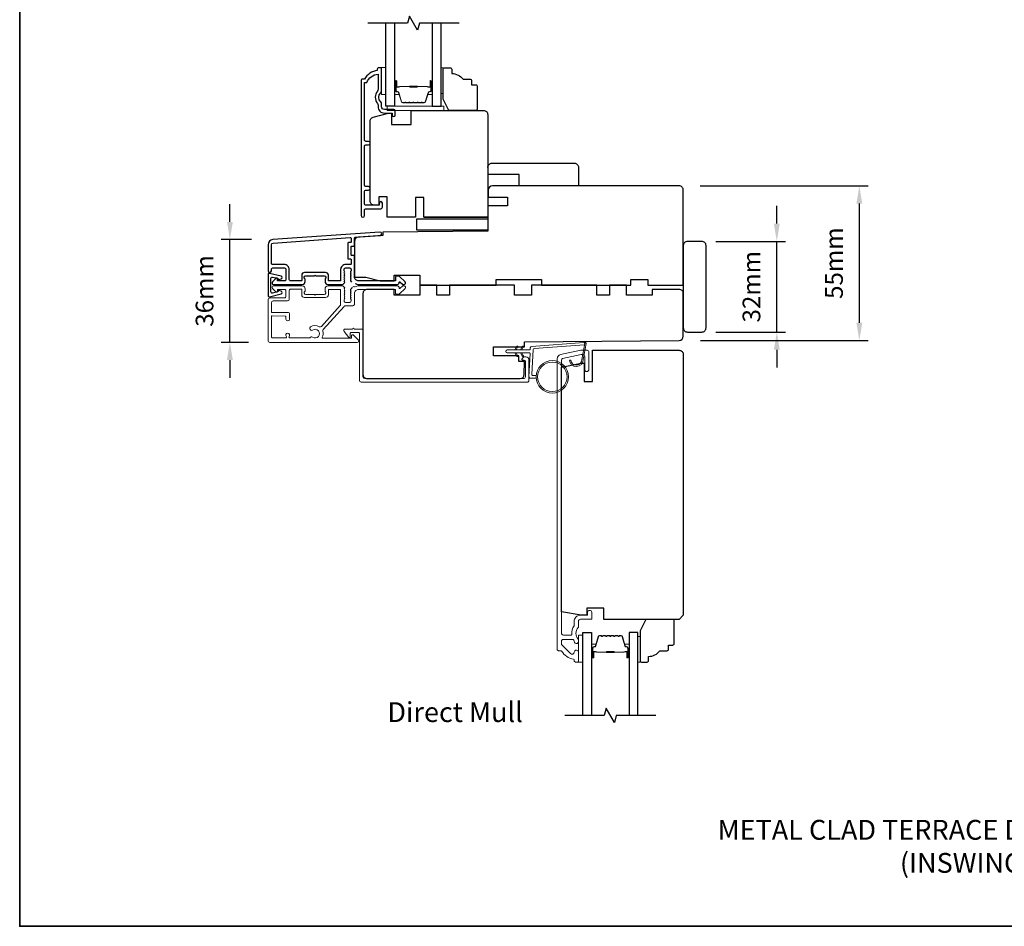
# Model space of a CAD drawing. Extents: x -12785 to 4241, y 1006 to 3623.
# Drawn here: x -5241 to -4893, y 2409 to 2729 of the extents above; entities that cross this region are included whole.
import ezdxf

# ---------------------------------------------------------------- set-up
doc = ezdxf.new("R2010")
doc.units = 0
doc.header["$LTSCALE"] = 250
doc.header["$MEASUREMENT"] = 0
doc.header["$PDMODE"] = 3
doc.header["$PDSIZE"] = -2
doc.layers.get('DEFPOINTS').update_dxf_attribs({"color": 2, "linetype": 'CONTINUOUS'})
for name, color, linetype, lineweight in [('1', 1, 'CONTINUOUS', 13), ('2', 2, 'CONTINUOUS', 25), ('6', 6, 'CONTINUOUS', 5), ('8', 7, 'CONTINUOUS', 35), ('Butal', 9, 'CONTINUOUS', 15), ('Frame & Sash Cladding', 3, 'CONTINUOUS', 15), ('Spacer Bar', 1, 'CONTINUOUS', 9), ('TEXT', 7, 'CONTINUOUS', 35), ('Vinyl', 6, 'CONTINUOUS', 15), ('Visible (ANSI)', 7, 'CONTINUOUS', 25), ('Wood', 7, 'CONTINUOUS', 25)]:
    doc.layers.add(name, color=color, linetype=linetype, lineweight=lineweight)
for name, color, linetype in [('3', 3, 'CONTINUOUS'), ('7', 7, 'CONTINUOUS'), ('DRAWING', 4, 'CONTINUOUS'), ('Glass', 6, 'CONTINUOUS')]:
    doc.layers.add(name, color=color, linetype=linetype)
doc.styles.add('Note Text (ISO)', font='tahoma.ttf')
doc.styles.add('ROMANS', font='romans')
doc.dimstyles.new('LWDEC', dxfattribs={"dimscale": 0.075, "dimtxt": 2.5, "dimasz": 2, "dimexe": 1.25, "dimexo": 3, "dimgap": 2, "dimtad": 1, "dimtoh": 1, "dimdec": 4, "dimzin": 11, "dimdsep": 46, "dimlunit": 5, "dimtxsty": 'ROMANS', "dimcen": 0, "dimdle": 1.5, "dimazin": 0, "dimtfac": 1, "dimtdec": 4, "dimtix": 1, "dimtmove": 0, "dimatfit": 3, "dimfxl": 0, "dimfrac": 2, "dimtzin": 0, "dimarcsym": 0})

# ---------------------------------------------------------------- blocks, each defined once
blk = doc.blocks.new('*D222')
at = {"layer": '2', "color": 0, "linetype": 'ByBlock', "lineweight": -2}
for p, q in [((-4973.49, 2656.55), (-4973.49, 2662.8)), ((-4994.97, 2650.3), (-4970.37, 2650.3)), ((-4973.49, 2618.3), (-4973.49, 2650.3)), ((-4994.97, 2618.3), (-4970.37, 2618.3)), ((-4973.49, 2612.05), (-4973.49, 2605.8))]:
    blk.add_line(p, q, dxfattribs=at)
at = {"layer": '2', "color": 0}
for points in [[(-4974.54, 2656.55), (-4972.45, 2656.55), (-4973.49, 2650.3)], [(-4974.54, 2612.05), (-4972.45, 2612.05), (-4973.49, 2618.3)]]:
    blk.add_solid(points, dxfattribs=at)
at = {"layer": 'DEFPOINTS', "color": 0}
for p in [(-5002.47, 2650.3), (-4973.49, 2650.3), (-5002.47, 2618.3)]:
    blk.add_point(p, dxfattribs=at)
at = {"layer": '2', "color": 0, "insert": (-4981.62, 2634.3), "char_height": 6.25, "attachment_point": 5, "rotation": 90, "style": 'ROMANS'}
blk.add_mtext('32mm', dxfattribs=at)
blk = doc.blocks.new('*D223')
at = {"layer": '2', "color": 0, "linetype": 'ByBlock', "lineweight": -2}
for p, q in [((-5000.47, 2669.87), (-4941.26, 2669.87)), ((-4944.38, 2621.6), (-4944.38, 2663.62)), ((-5000.46, 2615.35), (-4941.26, 2615.35))]:
    blk.add_line(p, q, dxfattribs=at)
at = {"layer": '2', "color": 0}
for points in [[(-4945.42, 2663.62), (-4943.34, 2663.62), (-4944.38, 2669.87)], [(-4945.42, 2621.6), (-4943.34, 2621.6), (-4944.38, 2615.35)]]:
    blk.add_solid(points, dxfattribs=at)
at = {"layer": 'DEFPOINTS', "color": 0}
for p in [(-5007.97, 2669.87), (-4944.38, 2669.87), (-5007.96, 2615.35)]:
    blk.add_point(p, dxfattribs=at)
at = {"layer": '2', "color": 0, "insert": (-4952.51, 2642.61), "char_height": 6.25, "attachment_point": 5, "rotation": 90, "style": 'ROMANS'}
blk.add_mtext('55mm', dxfattribs=at)
blk = doc.blocks.new('*D224')
at = {"layer": '2', "color": 0, "linetype": 'ByBlock', "lineweight": -2}
for p, q in [((-5166.42, 2657.17), (-5166.42, 2663.42)), ((-5158.8, 2650.92), (-5169.55, 2650.92)), ((-5166.42, 2614.67), (-5166.42, 2650.92)), ((-5159.87, 2614.67), (-5169.55, 2614.67)), ((-5166.42, 2608.42), (-5166.42, 2602.17))]:
    blk.add_line(p, q, dxfattribs=at)
at = {"layer": '2', "color": 0}
for points in [[(-5167.46, 2657.17), (-5165.38, 2657.17), (-5166.42, 2650.92)], [(-5167.46, 2608.42), (-5165.38, 2608.42), (-5166.42, 2614.67)]]:
    blk.add_solid(points, dxfattribs=at)
at = {"layer": 'DEFPOINTS', "color": 0}
for p in [(-5166.42, 2650.92), (-5151.3, 2650.92), (-5152.37, 2614.67)]:
    blk.add_point(p, dxfattribs=at)
at = {"layer": '2', "color": 0, "insert": (-5174.55, 2632.79), "char_height": 6.25, "attachment_point": 5, "rotation": 90, "style": 'ROMANS'}
blk.add_mtext('36mm', dxfattribs=at)

msp = doc.modelspace()

# ---------------------------------------------------------------- linework, layer by layer
at = {"layer": '1'}
for points in [[(-5065.4, 2612), (-5064.95, 2612.95, 1.569686), (-5065.27, 2613.1), (-5065.91, 2612)], [(-5063.4, 2612), (-5062.95, 2612.95, 1.569686), (-5063.27, 2613.1), (-5063.91, 2612)], [(-5065.4, 2611), (-5064.95, 2610.05, -1.569686), (-5065.27, 2609.9), (-5065.91, 2611)], [(-5063.4, 2611), (-5062.95, 2610.05, -1.569686), (-5063.27, 2609.9), (-5063.91, 2611)]]:
    msp.add_lwpolyline(points, format="xyb", dxfattribs=at)
msp.add_lwpolyline([(-5042.25, 2608.65, -0.968618), (-5046.18, 2608.44), (-5046.68, 2608.44, 0.966784), (-5041.75, 2608.61), (-5040.76, 2614.27, 0.488395), (-5041.07, 2614.62), (-5041.59, 2614.58, -0.488395), (-5041.27, 2614.23)], format="xyb", close=True, dxfattribs=at)
for radius in [5.71, 5.21]:
    msp.add_circle((-5052.69, 2602.51), radius, dxfattribs=at)
at = {"layer": '3'}
for points in [[(-5108.62, 2696.81), (-5111.92, 2696.81, -0.414214), (-5112.92, 2697.81), (-5112.92, 2698.81, 0.196124), (-5113.21, 2699.51, -0.40794), (-5113.21, 2702.76, 0.196124), (-5112.92, 2703.46), (-5112.92, 2711.31, 0.414214), (-5113.17, 2711.56), (-5113.92, 2711.56, 0.414214), (-5114.42, 2711.06), (-5114.42, 2710.56, 0.238125), (-5118.92, 2707.56), (-5119.62, 2707.56, 0.414214), (-5120.17, 2707.01), (-5120.17, 2659.44, 1), (-5118.92, 2659.44), (-5118.92, 2661.32, -0.415215), (-5118.42, 2661.82), (-5113.18, 2661.82, 0.415909), (-5112.62, 2662.37), (-5112.62, 2663.77, 1), (-5113.72, 2663.77), (-5113.72, 2663.26, -0.414213), (-5113.92, 2663.06), (-5118.42, 2663.06, -0.414214), (-5118.92, 2663.56), (-5118.92, 2667.86, -0.415216), (-5118.42, 2668.36), (-5117.52, 2668.36, 1), (-5117.52, 2669.6), (-5118.42, 2669.6, -0.414213), (-5118.92, 2670.1), (-5118.92, 2683.85, -0.414212), (-5118.42, 2684.35), (-5117.52, 2684.35, 1), (-5117.52, 2685.59), (-5118.42, 2685.59, -0.414215), (-5118.92, 2686.09), (-5118.92, 2706.31), (-5118.13, 2706.31, -0.283226), (-5114.17, 2709.33), (-5114.17, 2703.93, -0.165436), (-5114.38, 2703.32, 0.340182), (-5114.38, 2698.95, -0.165436), (-5114.17, 2698.34), (-5114.17, 2697.81, 0.414214), (-5111.92, 2695.56), (-5109.22, 2695.56), (-5109.22, 2694.86, 1), (-5108.12, 2694.86), (-5108.12, 2696.31, 0.414209), (-5108.62, 2696.81)], [(-5122.24, 2635.43, -0.032488), (-5122.19, 2635.41, 0.117683), (-5120.97, 2635.12), (-5107.35, 2635.12, 0.424236), (-5106.72, 2635.77, -0.68058), (-5106.3, 2635.96), (-5105.53, 2635.19, 0.198912), (-5105.35, 2635.12), (-5104.97, 2635.12, 0.668179), (-5104.62, 2635.97), (-5106.54, 2637.9, 0.198912), (-5106.72, 2637.97), (-5107.72, 2637.97, 0.414214), (-5107.97, 2637.72), (-5107.97, 2636.32), (-5120.97, 2636.32, -0.414214), (-5122.47, 2637.82), (-5122.47, 2645.07, 0.414214), (-5122.72, 2645.32), (-5123.42, 2645.32, -0.414214), (-5123.67, 2645.57), (-5123.67, 2648.39, -0.414214), (-5123.42, 2648.64), (-5122.72, 2648.64, 0.414214), (-5122.47, 2648.89), (-5122.47, 2651.5, -0.39391), (-5122.24, 2651.75), (-5113.43, 2652.36, 1), (-5113.51, 2653.56), (-5151.3, 2650.92, 0.39391), (-5152.97, 2649.12), (-5152.97, 2639.92, 1), (-5151.77, 2639.92), (-5151.77, 2640.42, -0.414214), (-5151.27, 2640.92), (-5147.17, 2640.92, -0.414214), (-5146.67, 2640.42), (-5146.67, 2636.82, -0.414214), (-5147.17, 2636.32), (-5149.42, 2636.32, -0.414214), (-5149.67, 2636.57), (-5149.67, 2637.12, 0.668179), (-5150.1, 2637.3), (-5151.43, 2635.97, 0.668179), (-5151.07, 2635.12), (-5140.87, 2635.12, 0.414214), (-5139.87, 2636.12), (-5139.87, 2636.83, 0.239932), (-5139.97, 2637.04, -0.72633), (-5139.62, 2638.12), (-5136.62, 2638.12), (-5136.37, 2638.37), (-5136.12, 2638.12), (-5133.12, 2638.12, -0.72633), (-5132.77, 2637.04, 0.239932), (-5132.87, 2636.83), (-5132.87, 2636.12, 0.414214), (-5131.87, 2635.12), (-5126.67, 2635.12, 0.213422), (-5126.3, 2635.29), (-5125.98, 2635.64, 0.381966), (-5125.98, 2635.97), (-5126.17, 2636.18), (-5125.98, 2636.39, 0.381966), (-5125.98, 2636.72), (-5126.17, 2636.93), (-5125.98, 2637.14, 0.381966), (-5125.98, 2637.47), (-5126.17, 2637.68), (-5125.98, 2637.89, 0.381966), (-5125.98, 2638.22), (-5126.17, 2638.43), (-5125.98, 2638.64, 0.381966), (-5125.98, 2638.97), (-5126.17, 2639.18), (-5125.98, 2639.39, 0.381966), (-5125.98, 2639.72), (-5126.17, 2639.93), (-5126.17, 2640.42, -0.414214), (-5125.67, 2640.92), (-5124.17, 2640.92, -0.414214), (-5123.67, 2640.42), (-5123.67, 2639.93), (-5123.86, 2639.72, 0.381966), (-5123.86, 2639.39), (-5123.67, 2639.18), (-5123.86, 2638.97, 0.381966), (-5123.86, 2638.64), (-5123.67, 2638.43), (-5123.86, 2638.22, 0.381966), (-5123.86, 2637.89), (-5123.67, 2637.68), (-5123.86, 2637.47, 0.381966), (-5123.86, 2637.14), (-5123.67, 2636.93), (-5123.86, 2636.72, 0.381966), (-5123.86, 2636.39), (-5123.47, 2635.96)]]:
    msp.add_lwpolyline(points, format="xyb", dxfattribs=at)
msp.add_lwpolyline([(-5123.92, 2644.12, -0.414214), (-5123.67, 2643.87), (-5123.67, 2642.37, -0.414214), (-5123.92, 2642.12), (-5125.57, 2642.12, 0.414214), (-5127.37, 2640.32), (-5127.37, 2636.57, -0.414214), (-5127.62, 2636.32), (-5131.42, 2636.32, -0.414214), (-5131.67, 2636.57), (-5131.67, 2638.32, 0.414214), (-5132.67, 2639.32), (-5140.07, 2639.32, 0.414214), (-5141.07, 2638.32), (-5141.07, 2636.57, -0.414214), (-5141.32, 2636.32), (-5144.97, 2636.32, -0.414214), (-5145.47, 2636.82), (-5145.47, 2640.32, 0.414214), (-5147.27, 2642.12), (-5151.27, 2642.12, -0.414214), (-5151.77, 2642.62), (-5151.77, 2649.12, -0.39391), (-5151.21, 2649.72), (-5123.94, 2651.63, -0.434812), (-5123.67, 2651.38), (-5123.67, 2650.09, -0.414214), (-5123.92, 2649.84), (-5124.62, 2649.84, 0.414214), (-5124.87, 2649.59), (-5124.87, 2644.37, 0.414214), (-5124.62, 2644.12)], format="xyb", close=True, dxfattribs=at)
at = {"layer": '6'}
for points in [[(-5111.42, 2702.11), (-5111.42, 2711.61), (-5112.92, 2711.61), (-5112.92, 2702.11)], [(-5110.92, 2696.51), (-5090.92, 2696.51), (-5090.92, 2698.01), (-5110.92, 2698.01)], [(-5041.97, 2501.87), (-5041.97, 2511.37), (-5043.47, 2511.37), (-5043.47, 2501.87)]]:
    msp.add_lwpolyline(points, close=True, dxfattribs=at)
msp.add_lwpolyline([(-5058.39, 2603.01), (-5059.58, 2603.01, -0.429634), (-5059.88, 2603.32), (-5059.41, 2612.19, -0.378255), (-5059.14, 2612.48), (-5041.35, 2613.76), (-5041.27, 2614.23, 0.488395), (-5041.59, 2614.58), (-5059.97, 2613.26, 0.378255), (-5060.44, 2612.78), (-5060.46, 2612.28, -0.39896), (-5060.76, 2612), (-5068.61, 2612, 1), (-5068.61, 2611), (-5060.79, 2611, -0.429634), (-5060.49, 2610.68), (-5060.92, 2602.54, 0.429634), (-5060.42, 2602.01), (-5058.39, 2602.01)], format="xyb", dxfattribs=at)
at = {"layer": '7', "flags": 128}
for points in [[(-5085.58, 2727.26), (-5099.56, 2727.26), (-5100.23, 2724.76), (-5103.12, 2729.76), (-5103.79, 2727.26), (-5117.77, 2727.26)], [(-5016.12, 2483.07), (-5030.11, 2483.07), (-5030.78, 2480.57), (-5033.67, 2485.57), (-5034.34, 2483.07), (-5048.32, 2483.07)]]:
    msp.add_lwpolyline(points, dxfattribs=at)
at = {"layer": '8', "linetype": 'Continuous'}
msp.add_lwpolyline([(-5240.58, 2903.25), (-3908.32, 2903.25), (-3908.32, 2408.64), (-5240.58, 2408.64)], close=True, dxfattribs=at)
at = {"layer": 'Butal'}
for points in [[(-5108.32, 2706.57), (-5108.32, 2702.39, 0.414214), (-5108.07, 2702.14), (-5106.75, 2702.14), (-5106.93, 2702.75, 0.329751), (-5107.29, 2703.02), (-5107.41, 2703.02, -0.414214), (-5107.92, 2703.53), (-5107.92, 2706.82), (-5108.07, 2706.82, 0.414214)], [(-5095.03, 2706.57), (-5095.03, 2702.39, -0.414214), (-5095.28, 2702.14), (-5096.6, 2702.14), (-5096.41, 2702.75, -0.329751), (-5096.05, 2703.02), (-5095.94, 2703.02, 0.414214), (-5095.43, 2703.53), (-5095.43, 2706.82), (-5095.28, 2706.82, -0.414214)], [(-5038.87, 2503.76), (-5038.87, 2507.94, -0.414214), (-5038.62, 2508.19), (-5037.3, 2508.19), (-5037.48, 2507.58, -0.329751), (-5037.84, 2507.31), (-5037.96, 2507.31, 0.414214), (-5038.47, 2506.8), (-5038.47, 2503.51), (-5038.62, 2503.51, -0.414214)], [(-5025.57, 2503.76), (-5025.57, 2507.94, 0.414214), (-5025.82, 2508.19), (-5027.15, 2508.19), (-5026.96, 2507.58, 0.329751), (-5026.6, 2507.31), (-5026.48, 2507.31, -0.414214), (-5025.97, 2506.8), (-5025.97, 2503.51), (-5025.82, 2503.51, 0.414214)]]:
    msp.add_lwpolyline(points, format="xyb", close=True, dxfattribs=at)
at = {"layer": 'DRAWING', "color": 4}
msp.add_lwpolyline([(-5148.35, 2638.02), (-5152.48, 2639.01, 0.485251), (-5152.97, 2638.62), (-5152.97, 2631.12, 0.485251), (-5152.48, 2630.73), (-5148.35, 2631.73, 0.777497), (-5148.34, 2632.69), (-5149.16, 2632.91, 0.493145), (-5149.47, 2632.67), (-5149.47, 2632.49), (-5151.35, 2632.03, -0.485251), (-5151.97, 2632.52), (-5151.97, 2637.23, -0.485251), (-5151.35, 2637.71), (-5149.47, 2637.26), (-5149.47, 2637.07, 0.493145), (-5149.16, 2636.83), (-5148.34, 2637.05, 0.777958), (-5148.36, 2638.02)], format="xyb", dxfattribs=at)
at = {"layer": 'Frame & Sash Cladding'}
for points in [[(-5123.42, 2633.98, -0.207614), (-5123.52, 2633.68), (-5123.86, 2633.3, 0.381966), (-5123.86, 2632.97), (-5123.67, 2632.76), (-5123.86, 2632.55, 0.381966), (-5123.86, 2632.22), (-5123.67, 2632.01), (-5123.86, 2631.8, 0.381966), (-5123.86, 2631.47), (-5123.67, 2631.26), (-5123.86, 2631.05, 0.381966), (-5123.86, 2630.72), (-5123.67, 2630.51), (-5123.86, 2630.3, 0.381966), (-5123.86, 2629.97), (-5123.67, 2629.76), (-5123.67, 2629.27, -0.414214), (-5124.17, 2628.77), (-5125.67, 2628.77, -0.414214), (-5126.17, 2629.27), (-5126.17, 2629.76), (-5125.98, 2629.97, 0.381966), (-5125.98, 2630.3), (-5126.17, 2630.51), (-5125.98, 2630.72, 0.381966), (-5125.98, 2631.05), (-5126.17, 2631.26), (-5125.98, 2631.47, 0.381966), (-5125.98, 2631.8), (-5126.17, 2632.01), (-5125.98, 2632.22, 0.381966), (-5125.98, 2632.55), (-5126.17, 2632.76), (-5125.98, 2632.97, 0.381966), (-5125.98, 2633.3), (-5126.17, 2633.51), (-5125.98, 2633.72, 0.381966), (-5125.98, 2634.05), (-5126.3, 2634.4, 0.213422), (-5126.67, 2634.57), (-5131.87, 2634.57, 0.414214), (-5132.87, 2633.57), (-5132.87, 2632.86, 0.239932), (-5132.77, 2632.66, -0.72633), (-5133.12, 2631.57), (-5136.12, 2631.57), (-5136.37, 2631.32), (-5136.62, 2631.57), (-5139.62, 2631.57, -0.72633), (-5139.97, 2632.66, 0.239932), (-5139.87, 2632.86), (-5139.87, 2633.57, 0.414214), (-5140.87, 2634.57), (-5151.07, 2634.57, 0.668179), (-5151.42, 2633.72), (-5150.1, 2632.39, 0.668179), (-5149.67, 2632.57), (-5149.67, 2633.12, -0.414214), (-5149.42, 2633.37), (-5147.17, 2633.37, -0.414214), (-5146.67, 2632.87), (-5146.67, 2630.87, -0.414214), (-5147.17, 2630.37), (-5152.22, 2630.37, 0.414214), (-5152.97, 2629.62), (-5152.97, 2620.57), (-5152.97, 2615.27, 0.414214), (-5152.37, 2614.67), (-5121.47, 2614.67, 0.668958), (-5121.12, 2615.53), (-5122.9, 2617.3, 0.198353), (-5123.07, 2617.37), (-5123.22, 2617.37, 0.414214), (-5123.47, 2617.12), (-5123.47, 2616.37, -0.414214), (-5123.72, 2616.12), (-5133.62, 2616.12, -0.558503), (-5133.85, 2616.48, 0.193824), (-5133.67, 2618.59, -0.263624), (-5133.54, 2619.17), (-5126.17, 2627.37, -0.212871), (-5125.73, 2627.57), (-5123.07, 2627.57, 0.414214), (-5122.47, 2628.17), (-5122.47, 2631.87, -0.414214), (-5120.97, 2633.37), (-5107.97, 2633.37), (-5107.97, 2631.97, 0.414214), (-5107.72, 2631.72), (-5106.72, 2631.72, 0.198912), (-5106.54, 2631.79), (-5104.62, 2633.72, 0.668179), (-5104.97, 2634.57), (-5105.35, 2634.57, 0.198912), (-5105.53, 2634.5), (-5106.3, 2633.73, -0.68058), (-5106.72, 2633.92, 0.424236), (-5107.35, 2634.57), (-5120.97, 2634.57, 0.118232), (-5122.2, 2634.28, -0.388476), (-5122.72, 2634.42)], [(-5062.57, 2608.37), (-5063.14, 2608.37, -0.490314), (-5063.38, 2608.68, -0.881018), (-5060.92, 2608.37), (-5060.92, 2601.25, -0.414214), (-5061.55, 2600.62), (-5120.09, 2600.62, -0.414213), (-5120.72, 2601.25), (-5120.72, 2617.87, 0.414213), (-5120.97, 2618.12), (-5123.72, 2618.12, 0.414214), (-5123.97, 2617.87), (-5123.97, 2616.62, -0.414213), (-5124.22, 2616.37), (-5124.47, 2616.37), (-5126.1, 2618.5, -0.687151), (-5125.77, 2619.37), (-5123.12, 2619.37, -1), (-5122.62, 2619.37), (-5119.72, 2619.37, -0.414213), (-5119.47, 2619.12), (-5119.47, 2602.5, 0.414213), (-5118.84, 2601.87), (-5062.8, 2601.87, 0.414214), (-5062.17, 2602.5), (-5062.17, 2607.97, 0.414213)], [(-5049.61, 2505.87, -0.263726), (-5049.4, 2505.75, 0.222462), (-5045.18, 2502.9, -0.369274), (-5044.97, 2502.66), (-5044.97, 2502.37, 0.414214), (-5044.47, 2501.87), (-5043.77, 2501.87, 0.414214), (-5043.47, 2502.17), (-5043.47, 2505.31, 0.967186), (-5044.97, 2505.36, -0.644317), (-5046.25, 2504.88), (-5049.4, 2508.03, -0.198912), (-5049.47, 2508.21), (-5049.47, 2509.17, -0.414214), (-5048.77, 2509.87), (-5045.46, 2509.87, -0.267623), (-5045.25, 2509.75, 0.023876), (-5045.01, 2509.39, -0.181811), (-5044.97, 2509.22, 1.050812), (-5043.47, 2509.14), (-5043.47, 2509.78, 0.190661), (-5043.54, 2509.95, -0.395706), (-5043.54, 2514.05, 0.190661), (-5043.47, 2514.23), (-5043.47, 2516.22, -0.414214), (-5042.72, 2516.97), (-5039.02, 2516.97, 0.414214), (-5038.77, 2517.22), (-5038.77, 2519.37, 1), (-5040.27, 2519.37), (-5040.27, 2518.37), (-5042.82, 2518.37, 0.414214), (-5044.97, 2516.22), (-5044.97, 2514.76, -0.155875), (-5045.02, 2514.61, 0.176449), (-5045.84, 2511.64, -0.437869), (-5046.09, 2511.37), (-5048.77, 2511.37, -0.414214), (-5049.47, 2512.07), (-5049.47, 2608.48, -0.354119), (-5049.08, 2608.97), (-5042.47, 2610.37), (-5041.92, 2610.37, -0.414214), (-5041.27, 2609.72), (-5041.27, 2605.12, 1), (-5039.77, 2605.12), (-5039.77, 2611.27, 0.414214), (-5040.37, 2611.87), (-5042.63, 2611.87), (-5049.78, 2610.35, 0.354119), (-5050.97, 2608.88), (-5050.97, 2506.37, 0.414214), (-5050.47, 2505.87)]]:
    msp.add_lwpolyline(points, format="xyb", close=True, dxfattribs=at)
msp.add_lwpolyline([(-5151.77, 2623.75), (-5151.77, 2616.73, 0.414214), (-5151.27, 2616.23), (-5146.71, 2616.23, 0.510556), (-5146.47, 2616.56), (-5146.64, 2617.08, -1.381129), (-5145.4, 2617.08), (-5145.57, 2616.56, 0.510556), (-5145.34, 2616.23), (-5138.32, 2616.23, 0.241531), (-5138.12, 2616.33, -0.406378), (-5137.23, 2616.49, 1.886618), (-5137.23, 2619.02, -1), (-5137.96, 2620.09, -0.292957), (-5134.91, 2620.17, 0.360188), (-5134.15, 2620.28), (-5127.52, 2627.66, 0.185028), (-5127.37, 2628.06), (-5127.37, 2629.63), (-5127.37, 2633.12, 0.414214), (-5127.62, 2633.37), (-5131.42, 2633.37, 0.414214), (-5131.67, 2633.12), (-5131.67, 2631.48, -0.414214), (-5132.67, 2630.48), (-5140.07, 2630.48, -0.414214), (-5141.07, 2631.48), (-5141.07, 2633.23, 0.414214), (-5141.32, 2633.48), (-5144.97, 2633.48, 0.414214), (-5145.47, 2632.98), (-5145.47, 2630.98), (-5145.47, 2629.91, -0.414213), (-5146.1, 2629.28), (-5151.14, 2629.28, 0.414213), (-5151.77, 2628.65), (-5151.77, 2625.4, 0.417651), (-5151.52, 2625.15), (-5146.01, 2625.22, -0.417651), (-5145.37, 2624.59), (-5145.37, 2622.88, -1), (-5146.67, 2622.88), (-5146.67, 2623.68, 0.409915), (-5146.92, 2623.93), (-5151.52, 2624, 0.418526), (-5151.77, 2623.75)], format="xyb", dxfattribs=at)
at = {"layer": 'Glass', "color": 1}
for points in [[(-5108.32, 2727.26), (-5108.32, 2698.01), (-5111.42, 2698.01), (-5111.42, 2727.26)], [(-5095.03, 2727.26), (-5095.03, 2698.01), (-5091.93, 2698.01), (-5091.93, 2727.26)], [(-5041.97, 2483.07), (-5041.97, 2512.32), (-5038.87, 2512.32), (-5038.87, 2483.07)], [(-5022.47, 2483.07), (-5022.47, 2512.32), (-5025.57, 2512.32), (-5025.57, 2483.07)]]:
    msp.add_lwpolyline(points, dxfattribs=at)
at = {"layer": 'Spacer Bar'}
for points in [[(-5102.86, 2699.14, -0.226277), (-5102.95, 2699.19), (-5103.02, 2699.27, 0.476976), (-5103.22, 2699.27), (-5103.29, 2699.19, -0.226277), (-5103.39, 2699.14), (-5104.3, 2699.14, -0.226277), (-5104.4, 2699.19), (-5104.47, 2699.27, 0.476976), (-5104.67, 2699.27), (-5104.74, 2699.19, -0.226277), (-5104.84, 2699.14), (-5105.46, 2699.14, -0.329751), (-5105.94, 2699.49), (-5106.94, 2702.75, 0.329751), (-5107.3, 2703.03), (-5107.42, 2703.03, -0.414214), (-5107.92, 2703.53), (-5107.92, 2706.82, -1), (-5107.54, 2706.82), (-5107.54, 2704.95, 0.414214), (-5107.39, 2704.8), (-5106.88, 2704.8), (-5106.88, 2704.69), (-5107.36, 2704.69, -0.414214), (-5107.66, 2704.99), (-5107.66, 2706.82, 1), (-5107.81, 2706.82), (-5107.81, 2703.53, 0.414214), (-5107.42, 2703.14), (-5107.3, 2703.14, -0.329751), (-5106.83, 2702.79), (-5105.83, 2699.53, 0.329751), (-5105.46, 2699.25), (-5104.84, 2699.25, 0.226277), (-5104.83, 2699.26), (-5104.76, 2699.34, -0.476976), (-5104.38, 2699.34), (-5104.31, 2699.26, 0.226277), (-5104.3, 2699.25), (-5103.39, 2699.25, 0.226277), (-5103.38, 2699.26), (-5103.31, 2699.34, -0.476976), (-5102.93, 2699.34), (-5102.87, 2699.26, 0.226277), (-5102.86, 2699.25), (-5101.94, 2699.25, 0.256633), (-5101.93, 2699.26), (-5101.86, 2699.34, -0.476976), (-5101.49, 2699.34), (-5101.42, 2699.26, 0.226277), (-5101.41, 2699.25), (-5100.49, 2699.25, 0.256633), (-5100.48, 2699.26), (-5100.41, 2699.34, -0.476976), (-5100.04, 2699.34), (-5099.97, 2699.26, 0.226277), (-5099.96, 2699.25), (-5099.05, 2699.25, 0.256633), (-5099.03, 2699.26), (-5098.97, 2699.34, -0.476976), (-5098.59, 2699.34), (-5098.52, 2699.26, 0.226277), (-5098.51, 2699.25), (-5097.89, 2699.25, 0.329751), (-5097.52, 2699.53), (-5096.52, 2702.79, -0.329751), (-5096.04, 2703.14), (-5095.93, 2703.14, 0.414214), (-5095.54, 2703.53), (-5095.54, 2706.82, 1), (-5095.69, 2706.82), (-5095.69, 2704.99, -0.414214), (-5095.99, 2704.69), (-5096.47, 2704.69), (-5096.47, 2704.8), (-5095.96, 2704.8, 0.414214), (-5095.81, 2704.95), (-5095.81, 2706.82, -1), (-5095.43, 2706.82), (-5095.43, 2703.53, -0.414214), (-5095.93, 2703.03), (-5096.04, 2703.03, 0.329751), (-5096.41, 2702.75), (-5097.41, 2699.49, -0.329751), (-5097.89, 2699.14), (-5098.51, 2699.14, -0.226277), (-5098.61, 2699.19), (-5098.68, 2699.27, 0.476976), (-5098.88, 2699.27), (-5098.95, 2699.19, -0.226277), (-5099.04, 2699.14), (-5099.96, 2699.14, -0.226277), (-5100.06, 2699.19), (-5100.13, 2699.27, 0.476976), (-5100.33, 2699.27), (-5100.39, 2699.19, -0.226277), (-5100.49, 2699.14), (-5101.41, 2699.14, -0.226277), (-5101.51, 2699.19), (-5101.58, 2699.27, 0.476976), (-5101.77, 2699.27), (-5101.84, 2699.19, -0.226277), (-5101.94, 2699.14)], [(-5107.32, 2704.86), (-5106.69, 2704.86, 0.22907), (-5106.53, 2704.93, -0.224481), (-5106.39, 2704.99), (-5103.11, 2704.99, -0.28964), (-5102.95, 2704.89, 0.272736), (-5102.73, 2704.74), (-5100.62, 2704.74, 0.272736), (-5100.4, 2704.89, -0.28964), (-5100.24, 2704.99), (-5096.95, 2704.99, -0.224481), (-5096.82, 2704.93, 0.22907), (-5096.66, 2704.86), (-5096.03, 2704.86), (-5096.03, 2704.8), (-5096.66, 2704.8, -0.228585), (-5096.86, 2704.9, 0.224481), (-5096.95, 2704.94), (-5100.24, 2704.94, 0.28964), (-5100.35, 2704.87, -0.274141), (-5100.62, 2704.69), (-5102.73, 2704.69, -0.274141), (-5103, 2704.87, 0.28964), (-5103.11, 2704.94), (-5106.39, 2704.94, 0.224481), (-5106.49, 2704.9, -0.228585), (-5106.69, 2704.8), (-5107.32, 2704.8)], [(-5033.4, 2511.19, 0.226277), (-5033.5, 2511.14), (-5033.57, 2511.06, -0.476976), (-5033.77, 2511.06), (-5033.84, 2511.14, 0.226277), (-5033.94, 2511.19), (-5034.85, 2511.19, 0.226277), (-5034.95, 2511.14), (-5035.02, 2511.06, -0.476976), (-5035.22, 2511.06), (-5035.29, 2511.14, 0.226277), (-5035.38, 2511.19), (-5036.01, 2511.19, 0.329751), (-5036.49, 2510.84), (-5037.48, 2507.58, -0.329751), (-5037.85, 2507.3), (-5037.97, 2507.3, 0.414214), (-5038.47, 2506.8), (-5038.47, 2503.51, 1), (-5038.09, 2503.51), (-5038.09, 2505.37, -0.414214), (-5037.94, 2505.52), (-5037.43, 2505.52), (-5037.43, 2505.64), (-5037.9, 2505.64, 0.414214), (-5038.2, 2505.34), (-5038.2, 2503.51, -1), (-5038.36, 2503.51), (-5038.36, 2506.8, -0.414214), (-5037.97, 2507.19), (-5037.85, 2507.19, 0.329751), (-5037.37, 2507.54), (-5036.38, 2510.8, -0.329751), (-5036.01, 2511.07), (-5035.38, 2511.07, -0.226277), (-5035.37, 2511.07), (-5035.31, 2510.99, 0.476976), (-5034.93, 2510.99), (-5034.86, 2511.07, -0.226277), (-5034.85, 2511.07), (-5033.94, 2511.07, -0.226277), (-5033.93, 2511.07), (-5033.86, 2510.99, 0.476976), (-5033.48, 2510.99), (-5033.41, 2511.07, -0.226277), (-5033.4, 2511.07), (-5032.49, 2511.07, -0.256633), (-5032.48, 2511.07), (-5032.41, 2510.99, 0.476976), (-5032.03, 2510.99), (-5031.97, 2511.07, -0.226277), (-5031.96, 2511.07), (-5031.04, 2511.07, -0.256633), (-5031.03, 2511.07), (-5030.96, 2510.99, 0.476976), (-5030.59, 2510.99), (-5030.52, 2511.07, -0.226277), (-5030.51, 2511.07), (-5029.59, 2511.07, -0.256633), (-5029.58, 2511.07), (-5029.51, 2510.99, 0.476976), (-5029.14, 2510.99), (-5029.07, 2511.07, -0.226277), (-5029.06, 2511.07), (-5028.44, 2511.07, -0.329751), (-5028.07, 2510.8), (-5027.07, 2507.54, 0.329751), (-5026.59, 2507.19), (-5026.47, 2507.19, -0.414214), (-5026.09, 2506.8), (-5026.09, 2503.51, -1), (-5026.24, 2503.51), (-5026.24, 2505.34, 0.414214), (-5026.54, 2505.64), (-5027.02, 2505.64), (-5027.02, 2505.52), (-5026.5, 2505.52, -0.414214), (-5026.35, 2505.37), (-5026.35, 2503.51, 1), (-5025.97, 2503.51), (-5025.97, 2506.8, 0.414214), (-5026.47, 2507.3), (-5026.59, 2507.3, -0.329751), (-5026.96, 2507.58), (-5027.96, 2510.84, 0.329751), (-5028.44, 2511.19), (-5029.06, 2511.19, 0.226277), (-5029.16, 2511.14), (-5029.23, 2511.06, -0.476976), (-5029.43, 2511.06), (-5029.49, 2511.14, 0.226277), (-5029.59, 2511.19), (-5030.51, 2511.19, 0.226277), (-5030.61, 2511.14), (-5030.68, 2511.06, -0.476976), (-5030.87, 2511.06), (-5030.94, 2511.14, 0.226277), (-5031.04, 2511.19), (-5031.96, 2511.19, 0.226277), (-5032.05, 2511.14), (-5032.12, 2511.06, -0.476976), (-5032.32, 2511.06), (-5032.39, 2511.14, 0.226277), (-5032.49, 2511.19)], [(-5037.87, 2505.47), (-5037.24, 2505.47, -0.22907), (-5037.08, 2505.4, 0.224481), (-5036.94, 2505.33), (-5033.66, 2505.33, 0.28964), (-5033.5, 2505.44, -0.272736), (-5033.28, 2505.59), (-5031.17, 2505.59, -0.272736), (-5030.94, 2505.44, 0.28964), (-5030.78, 2505.33), (-5027.5, 2505.33, 0.224481), (-5027.37, 2505.4, -0.22907), (-5027.2, 2505.47), (-5026.57, 2505.47), (-5026.57, 2505.52), (-5027.2, 2505.52, 0.228585), (-5027.4, 2505.43, -0.224481), (-5027.5, 2505.39), (-5030.78, 2505.39, -0.28964), (-5030.9, 2505.46, 0.274141), (-5031.17, 2505.64), (-5033.28, 2505.64, 0.274141), (-5033.55, 2505.46, -0.28964), (-5033.66, 2505.39), (-5036.94, 2505.39, -0.224481), (-5037.04, 2505.43, 0.228585), (-5037.24, 2505.52), (-5037.87, 2505.52)]]:
    msp.add_lwpolyline(points, format="xyb", close=True, dxfattribs=at)
for points in [[(-5103.11, 2704.94, 0.001885), (-5103.11, 2704.94), (-5106.39, 2704.94, 0.224481), (-5106.49, 2704.9, -0.228585), (-5106.69, 2704.8), (-5107.32, 2704.8), (-5107.32, 2704.86), (-5106.69, 2704.86, 0.22907), (-5106.53, 2704.93, -0.224481), (-5106.39, 2704.99), (-5103.11, 2704.99, 0.214245), (-5103.08, 2705.01, -0.214245), (-5102.94, 2705.07), (-5100.4, 2705.07, -0.214245), (-5100.27, 2705.01, 0.214245), (-5100.24, 2704.99), (-5096.95, 2704.99, -0.224481), (-5096.82, 2704.93, 0.22907), (-5096.66, 2704.86), (-5096.03, 2704.86), (-5096.03, 2704.8), (-5096.66, 2704.8, -0.228585), (-5096.86, 2704.9, 0.224481), (-5096.95, 2704.94), (-5100.24, 2704.94, -0.214245), (-5100.31, 2704.98, 0.214245), (-5100.4, 2705.02), (-5102.94, 2705.02, 0.214245), (-5103.04, 2704.98, -0.214245), (-5103.11, 2704.94)], [(-5033.66, 2505.39, -0.001885), (-5033.66, 2505.39), (-5036.94, 2505.39, -0.224481), (-5037.04, 2505.43, 0.228585), (-5037.24, 2505.52), (-5037.87, 2505.52), (-5037.87, 2505.47), (-5037.24, 2505.47, -0.22907), (-5037.08, 2505.4, 0.224481), (-5036.94, 2505.33), (-5033.66, 2505.33, -0.214245), (-5033.62, 2505.32, 0.214245), (-5033.49, 2505.26), (-5030.95, 2505.26, 0.214245), (-5030.82, 2505.32, -0.214245), (-5030.78, 2505.33), (-5027.5, 2505.33, 0.224481), (-5027.37, 2505.4, -0.22907), (-5027.2, 2505.47), (-5026.57, 2505.47), (-5026.57, 2505.52), (-5027.2, 2505.52, 0.228585), (-5027.4, 2505.43, -0.224481), (-5027.5, 2505.39), (-5030.78, 2505.39, 0.214245), (-5030.86, 2505.35, -0.214245), (-5030.95, 2505.31), (-5033.49, 2505.31, -0.214245), (-5033.59, 2505.35, 0.214245), (-5033.66, 2505.39)]]:
    msp.add_lwpolyline(points, format="xyb", dxfattribs=at)
at = {"layer": 'Vinyl'}
for points in [[(-5091.93, 2711.51), (-5091.18, 2711.51), (-5091.18, 2702.51), (-5091.93, 2702.51)], [(-5022.47, 2501.87), (-5021.72, 2501.87), (-5021.72, 2510.87), (-5022.47, 2510.87)]]:
    msp.add_lwpolyline(points, close=True, dxfattribs=at)
at = {"layer": 'Visible (ANSI)'}
for points in [[(-5097.97, 2658.81), (-5097.97, 2665.81), (-5100.97, 2665.81), (-5100.97, 2658.81), (-5110.94, 2658.81), (-5110.94, 2666.01), (-5113.94, 2666.01), (-5113.94, 2663.06), (-5115.47, 2663.06, -0.414214), (-5116.97, 2664.56), (-5116.97, 2692.62, -0.339454), (-5115.86, 2694.07), (-5110.47, 2695.51), (-5109.47, 2695.51), (-5109.47, 2691.51), (-5102.47, 2691.51), (-5102.47, 2696.51), (-5076.97, 2696.51, -0.414214), (-5075.47, 2695.01), (-5075.47, 2658.81), (-5097.97, 2658.81), (-5075.47, 2658.81)], [(-5075.42, 2676.37, -0.414214), (-5073.92, 2677.87), (-5044.93, 2677.87, -0.414214), (-5043.43, 2676.37), (-5043.43, 2669.87), (-5064.43, 2669.87), (-5064.43, 2673.87), (-5075.42, 2673.87)], [(-5122.47, 2645.07), (-5122.47, 2637.62), (-5118.47, 2637.62), (-5113.47, 2636.37), (-5108.47, 2636.37), (-5108.47, 2638.37), (-5099.47, 2638.37), (-5099.47, 2634.87), (-5072.47, 2634.87), (-5072.47, 2636.87), (-5056.47, 2636.87), (-5056.47, 2634.87), (-5024.97, 2634.87), (-5024.97, 2636.87), (-5018.97, 2636.87), (-5018.97, 2634.87), (-5006.47, 2634.87), (-5006.47, 2668.37, 0.414214), (-5007.97, 2669.87), (-5041.72, 2669.87), (-5041.72, 2669.87), (-5043.72, 2669.87), (-5043.72, 2669.87), (-5045.72, 2669.87), (-5045.72, 2669.87), (-5073.84, 2669.87, 0.41166), (-5075.34, 2668.38), (-5075.37, 2665.87), (-5068.47, 2665.87), (-5068.47, 2662.87), (-5075.39, 2662.87), (-5075.47, 2653.87), (-5112.47, 2653.55), (-5112.47, 2652.37), (-5121.08, 2651.77, 0.39391), (-5122.47, 2650.27), (-5122.47, 2637.62)]]:
    msp.add_lwpolyline(points, format="xyb", dxfattribs=at)
msp.add_lwpolyline([(-5100.47, 2654.27), (-5100.47, 2658.27), (-5075.47, 2658.27), (-5075.47, 2654.27)], close=True, dxfattribs=at)
msp.add_lwpolyline([(-4999.97, 2650.3), (-5004.97, 2650.3, 0.414214), (-5006.47, 2648.8), (-5006.47, 2619.8, 0.414214), (-5004.97, 2618.3), (-4999.97, 2618.3, 0.414214), (-4998.47, 2619.8), (-4998.47, 2648.8, 0.414214)], format="xyb", close=True, dxfattribs=at)
at = {"layer": 'Wood'}
for points in [[(-5081.18, 2707.01), (-5081.18, 2705.51), (-5079.68, 2705.51, -0.414214), (-5079.18, 2705.01), (-5079.18, 2697.01, -0.414214), (-5079.68, 2696.51), (-5089.17, 2696.51), (-5091.18, 2700.51), (-5091.18, 2711.01, -0.414214), (-5090.68, 2711.51), (-5088.68, 2711.51, -0.414214), (-5088.18, 2711.01), (-5088.18, 2709.51, -0.236068), (-5084.18, 2707.51), (-5081.68, 2707.51, -0.414214)], [(-5073.47, 2609.87), (-5073.47, 2613.12), (-5062.49, 2613.12), (-5062.47, 2614.87), (-5007.96, 2615.35, 0.41166), (-5006.47, 2616.85), (-5006.47, 2631.87, 0.414214), (-5007.97, 2633.37), (-5017.47, 2633.37), (-5017.47, 2631.37), (-5026.47, 2631.37), (-5026.47, 2634.87), (-5032.47, 2634.87), (-5032.47, 2631.37), (-5036.97, 2631.37), (-5036.97, 2634.87), (-5059.97, 2634.87), (-5059.97, 2631.37), (-5065.97, 2631.37), (-5065.97, 2634.87), (-5088.97, 2634.87), (-5088.97, 2631.37), (-5093.47, 2631.37), (-5093.47, 2634.87), (-5099.47, 2634.87), (-5099.47, 2631.37), (-5108.47, 2631.37), (-5108.47, 2633.37), (-5117.97, 2633.37, 0.414214), (-5119.47, 2631.87), (-5119.47, 2603.37, 0.414214), (-5117.97, 2601.87), (-5064.07, 2601.87, 0.41166), (-5062.57, 2603.36), (-5062.53, 2607.87), (-5064.47, 2607.87), (-5064.47, 2609.87)], [(-5007.97, 2611.87, -0.414214), (-5006.47, 2610.37), (-5006.47, 2518.37), (-5007.97, 2516.87), (-5034.47, 2516.87), (-5034.47, 2520.87), (-5040.47, 2520.87), (-5040.47, 2518.37), (-5042.47, 2518.37), (-5049.47, 2519.61), (-5049.47, 2605.88), (-5042.47, 2607.37), (-5041.47, 2607.37), (-5041.47, 2600.87), (-5038.47, 2600.87), (-5038.47, 2611.87)], [(-5011.72, 2506.37), (-5011.72, 2507.87), (-5010.22, 2507.87, 0.414214), (-5009.72, 2508.37), (-5009.72, 2516.37, 0.414214), (-5010.22, 2516.87), (-5019.72, 2516.87), (-5021.72, 2512.87), (-5021.72, 2502.37, 0.414214), (-5021.22, 2501.87), (-5019.22, 2501.87, 0.414214), (-5018.72, 2502.37), (-5018.72, 2503.87, 0.236068), (-5014.72, 2505.87), (-5012.22, 2505.87, 0.414214)]]:
    msp.add_lwpolyline(points, format="xyb", close=True, dxfattribs=at)

# ---------------------------------------------------------------- texts
at = {"layer": 'TEXT', "char_height": 7, "attachment_point": 2, "style": 'Note Text (ISO)'}
for s, insert, width in [('\\pt152.39639;\\PDirect Mull', (-5086.98, 2499.38), 118.6285), ('\\pt152.39639;\\PMETAL CLAD TERRACE DOOR TRANSOM (INSWING)', (-4906.8, 2457.86), 197.1739)]:
    msp.add_mtext(s, dxfattribs=dict(at, insert=insert, width=width))

# ---------------------------------------------------------------- dimensions: what is measured, and where the dimension line sits
at = {"layer": '2'}
for base, p1, p2, picture, middle in [((-4944.38, 2669.87), (-5007.96, 2615.35), (-5007.97, 2669.87), '*D223', (-4952.51, 2642.61)), ((-5166.42, 2650.92), (-5152.37, 2614.67), (-5151.3, 2650.92), '*D224', (-5174.55, 2632.79)), ((-4973.49, 2650.3), (-5002.47, 2618.3), (-5002.47, 2650.3), '*D222', (-4981.62, 2634.3))]:
    dim = msp.add_linear_dim(base=base, p1=p1, p2=p2, angle=90, dimstyle='LWDEC', override={"dimscale": 2.5, "dimasz": 2.5, "dimdec": 0, "dimlunit": 2, "dimpost": 'mm', "dimtdec": 0, "dimarcsym": 1}, dxfattribs=at)
    dim.commit()
    dim.dimension.update_dxf_attribs({"geometry": picture, "text_midpoint": middle})

doc.saveas('drawing.dxf')
